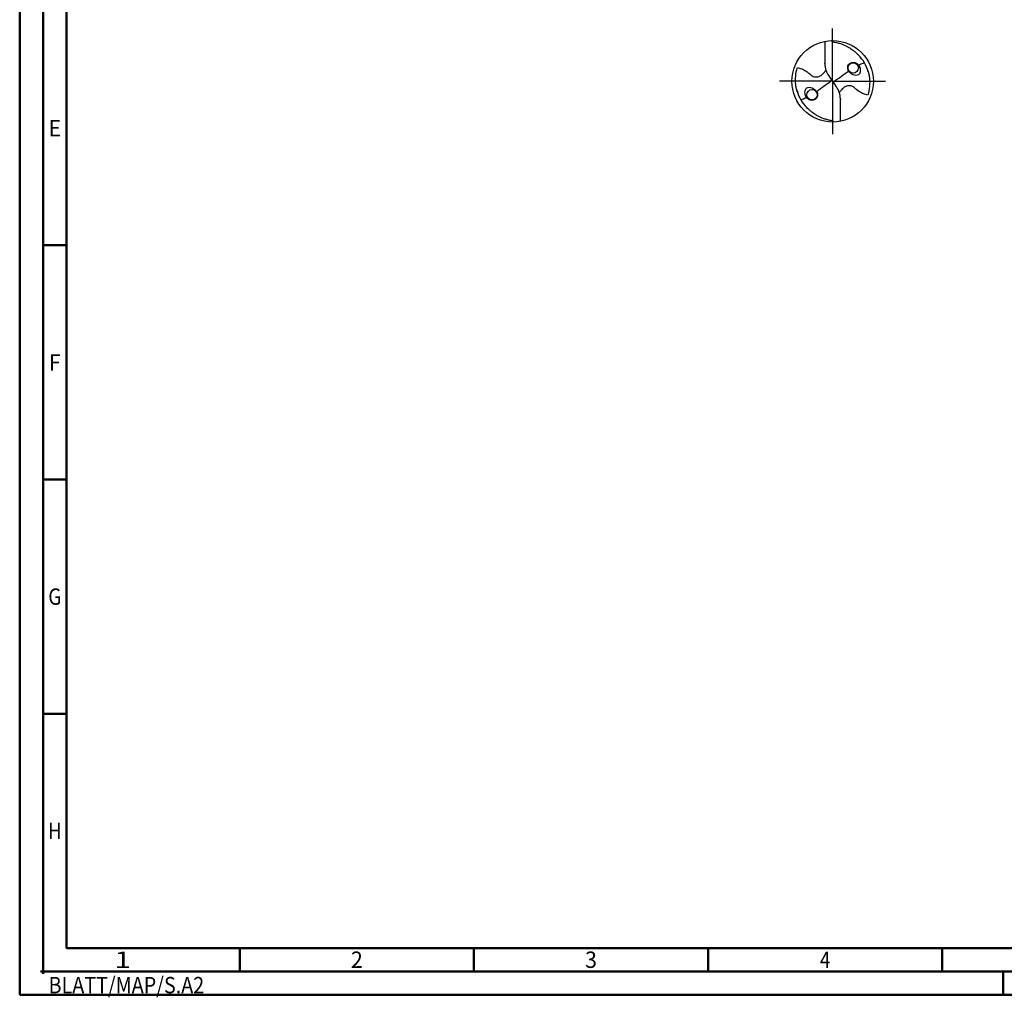
# Model space of a CAD drawing. Units: millimetres. Extents: x -231 to 363, y -196 to 225.
# Drawn here: x -231 to -21, y -196 to 13 of the extents above; entities that cross this region are included whole.
import ezdxf
from ezdxf.enums import TextEntityAlignment as Align

# ---------------------------------------------------------------- set-up
doc = ezdxf.new("R2010")
doc.units = ezdxf.units.MM
doc.linetypes.add('GEN7', pattern=[15, 10, -2.5, 0, -2.5])
doc.layers.get('0').update_dxf_attribs({"linetype": 'CONTINUOUS'})
doc.layers.add('AM_0', color=7, linetype='CONTINUOUS')
doc.layers.add('AM_7', color=4, linetype='GEN7')
doc.layers.add('AM_BOR', color=7, linetype='CONTINUOUS', lineweight=50)
doc.styles.get("Standard").update_dxf_attribs({"font": 'ISOCP.SHX'})

# ---------------------------------------------------------------- blocks, each defined once
blk = doc.blocks.new('MEGA_DRILL_STEEL_PLUS_grosser_6')
at = {"layer": 'AM_0'}
for p, q in [((-0.095, 0.491), (-0.095, 0.221)), ((-0.095, 0.214), (-0.095, 0.221)), ((-0.047, 0.066), (-0.013, 0.016)), ((-0.013, 0.009), (0.013, -0.009)), ((0.047, -0.066), (0.013, -0.016)), ((0.095, -0.214), (0.095, -0.221)), ((0.095, -0.491), (0.095, -0.221))]:
    blk.add_line(p, q, dxfattribs=at)
for centre, radius in [((0, 0), 0.5), ((0.253, 0.164), 0.0632), ((-0.253, -0.164), 0.0632)]:
    blk.add_circle(centre, radius, dxfattribs=at)
for centre, radius, start, end in [((0, 0), 0.452, 15.1112, 45.5681), ((0.181, 0.221), 0.276, 181.6, 214.1692), ((0, 0), 0.452, 195.1112, 225.5681), ((-0.181, -0.221), 0.276, 1.6, 34.1692)]:
    blk.add_arc(centre, radius, start, end, dxfattribs=at)
for points, knots in [([(-0.016, 0.5), (-0.015, 0.498), (-0.013, 0.495), (-0.007, 0.487), (0.02, 0.481), (0.058, 0.474), (0.117, 0.457), (0.17, 0.433), (0.215, 0.407), (0.247, 0.384), (0.281, 0.358), (0.304, 0.336), (0.316, 0.323)], [0, 0, 0, 0, 0.0047069, 0.0134221, 0.0271291, 0.0830634, 0.1336578, 0.2092931, 0.2577908, 0.2879648, 0.3292566, 0.3839739, 0.3839739, 0.3839739, 0.3839739]), ([(-0.434, -0.127), (-0.438, -0.112), (-0.447, -0.082), (-0.454, -0.037), (-0.456, 0.029), (-0.452, 0.099), (-0.438, 0.152), (-0.433, 0.17)], [0, 0, 0, 0, 0.0462702, 0.0931625, 0.1362538, 0.2447372, 0.3011462, 0.3011462, 0.3011462, 0.3011462]), ([(-0.433, 0.17), (-0.424, 0.168), (-0.397, 0.16), (-0.35, 0.143), (-0.303, 0.111), (-0.269, 0.078), (-0.237, 0.059), (-0.209, 0.054), (-0.175, 0.054), (-0.14, 0.071), (-0.107, 0.101), (-0.091, 0.126), (-0.082, 0.139)], [0, 0, 0, 0, 0.0280808, 0.0839632, 0.1499254, 0.1969361, 0.2261504, 0.2579352, 0.2830569, 0.3257887, 0.371347, 0.4156591, 0.4156591, 0.4156591, 0.4156591]), ([(0.013, -0.016), (0.013, -0.015), (0.012, -0.013), (0.012, -0.01), (0.015, -0.006), (0.023, 0.002), (0.047, 0.021), (0.1, 0.058), (0.148, 0.093), (0.18, 0.116), (0.196, 0.126)], [0, 0, 0, 0, 0.212146, 0.327912, 0.574557, 1.062215, 2.540188, 6.452407, 13.422954, 13.836333, 13.836333, 13.836333, 13.836333]), ([(0.218, 0.223), (0.212, 0.219), (0.2, 0.211), (0.187, 0.191), (0.183, 0.162), (0.189, 0.133), (0.207, 0.11), (0.225, 0.093), (0.251, 0.077), (0.284, 0.07), (0.314, 0.076), (0.332, 0.094), (0.339, 0.119), (0.341, 0.147), (0.333, 0.175), (0.322, 0.198), (0.304, 0.214), (0.286, 0.227), (0.262, 0.233), (0.238, 0.232), (0.224, 0.226), (0.218, 0.223)], [0, 0, 0, 0, 0.021744, 0.0448729, 0.0654918, 0.1106407, 0.1268849, 0.1534873, 0.18357, 0.2184403, 0.2532448, 0.2683487, 0.2925927, 0.3277477, 0.3512925, 0.3808387, 0.4010146, 0.4228515, 0.4486629, 0.472469, 0.4930549, 0.4930549, 0.4930549, 0.4930549]), ([(0.319, 0.199), (0.331, 0.206), (0.351, 0.215), (0.371, 0.223), (0.389, 0.23)], [24.760051, 24.760051, 24.760051, 24.760051, 25.188734, 28.916166, 28.916166, 28.916166, 28.916166]), ([(0.434, 0.127), (0.438, 0.112), (0.447, 0.082), (0.454, 0.037), (0.456, -0.029), (0.452, -0.099), (0.438, -0.152), (0.433, -0.17)], [0, 0, 0, 0, 0.0462702, 0.0931625, 0.1362538, 0.2447372, 0.3011462, 0.3011462, 0.3011462, 0.3011462]), ([(-0.013, 0.016), (-0.013, 0.015), (-0.012, 0.013), (-0.012, 0.01), (-0.015, 0.006), (-0.023, -0.002), (-0.047, -0.021), (-0.1, -0.058), (-0.148, -0.093), (-0.18, -0.116), (-0.196, -0.126)], [0, 0, 0, 0, 0.212146, 0.327912, 0.574557, 1.062215, 2.540188, 6.452407, 13.422954, 13.870038, 13.870038, 13.870038, 13.870038]), ([(-0.218, -0.223), (-0.212, -0.219), (-0.2, -0.211), (-0.187, -0.191), (-0.183, -0.162), (-0.189, -0.133), (-0.207, -0.11), (-0.225, -0.093), (-0.251, -0.077), (-0.284, -0.07), (-0.314, -0.076), (-0.332, -0.094), (-0.339, -0.119), (-0.341, -0.147), (-0.333, -0.175), (-0.322, -0.198), (-0.304, -0.214), (-0.286, -0.227), (-0.262, -0.233), (-0.238, -0.232), (-0.224, -0.226), (-0.218, -0.223)], [0, 0, 0, 0, 0.021744, 0.0448729, 0.0654918, 0.1106407, 0.1268849, 0.1534873, 0.18357, 0.2184403, 0.2532448, 0.2683487, 0.2925927, 0.3277477, 0.3512925, 0.3808387, 0.4010146, 0.4228515, 0.4486629, 0.472469, 0.4930549, 0.4930549, 0.4930549, 0.4930549]), ([(0.433, -0.17), (0.424, -0.168), (0.397, -0.16), (0.35, -0.143), (0.303, -0.111), (0.269, -0.078), (0.237, -0.059), (0.209, -0.054), (0.175, -0.054), (0.14, -0.071), (0.107, -0.101), (0.091, -0.126), (0.082, -0.139)], [0, 0, 0, 0, 0.0280808, 0.0839632, 0.1499254, 0.1969361, 0.2261504, 0.2579352, 0.2830569, 0.3257887, 0.371347, 0.4156591, 0.4156591, 0.4156591, 0.4156591]), ([(-0.319, -0.199), (-0.33, -0.205), (-0.35, -0.215), (-0.371, -0.223), (-0.389, -0.23)], [24.660055, 24.660055, 24.660055, 24.660055, 25.188734, 28.916166, 28.916166, 28.916166, 28.916166]), ([(0.016, -0.5), (0.015, -0.498), (0.013, -0.495), (0.007, -0.487), (-0.02, -0.481), (-0.058, -0.474), (-0.117, -0.457), (-0.17, -0.433), (-0.215, -0.407), (-0.247, -0.384), (-0.281, -0.358), (-0.304, -0.336), (-0.316, -0.323)], [0, 0, 0, 0, 0.0047069, 0.0134221, 0.0271291, 0.0830634, 0.1336578, 0.2092931, 0.2577908, 0.2879648, 0.3292566, 0.3839739, 0.3839739, 0.3839739, 0.3839739])]:
    blk.add_open_spline(points, degree=3, knots=knots, dxfattribs=at)
at = {"layer": 'AM_7'}
for q in [(0, 0.65), (-0.65, 0), (0.65, 0), (0, -0.65)]:
    blk.add_line((0, 0), q, dxfattribs=at)
blk = doc.blocks.new('*U12')
at = {"color": 0, "linetype": 'ByBlock'}
for p, q in [((-0.53, 0), (0.53, 0)), ((0, -0.53), (0, 0.53))]:
    blk.add_line(p, q, dxfattribs=at)
at = {"color": 0, "linetype": 'ByBlock', "width": 0.883178}
blk.add_text('BLATT/MAP/S.A2', height=3.5, dxfattribs=at).set_placement((1.17, -1.17), align=Align.TOP_LEFT)
blk = doc.blocks.new('A2')
at = {"layer": 'AM_BOR', "color": 1}
for p, q in [((10, 160), (5, 160)), ((10, 110), (5, 110)), ((10, 60), (5, 60)), ((47, 10), (47, 5)), ((97, 10), (97, 5)), ((147, 10), (147, 5)), ((197, 10), (197, 5)), ((210, 5), (210, 0))]:
    blk.add_line(p, q, dxfattribs=at)
for points in [[(0, 0), (594, 0), (594, 420), (0, 420)], [(10, 410), (10, 10), (584, 10), (584, 410)]]:
    blk.add_lwpolyline(points, close=True, dxfattribs=at)
at = {"layer": 'AM_BOR', "color": 7}
blk.add_lwpolyline([(5, 5), (589, 5), (589, 415), (5, 415)], close=True, dxfattribs=at)
at = {"layer": 'AM_BOR', "color": 1}
blk.add_blockref('*U12', (5, 5), dxfattribs=at)
at = {"layer": 'AM_BOR', "color": 2}
for s, width, p in [('E', 0.964286, (7.5, 185)), ('F', 0.964286, (7.5, 135)), ('G', 0.84375, (7.5, 85)), ('H', 0.84375, (7.5, 35)), ('1', 1.35, (22, 7.5)), ('2', 0.964286, (72, 7.5)), ('3', 0.964286, (122, 7.5)), ('4', 0.84375, (172, 7.5))]:
    blk.add_text(s, height=3.5, dxfattribs=dict(at, width=width)).set_placement(p, align=Align.MIDDLE_CENTER)
blk = doc.blocks.new('MAPAL_FRAME-Model')
blk.add_blockref('A2', (0, 0))

msp = doc.modelspace()

# ---------------------------------------------------------------- block references
at = {"layer": 'AM_0'}
msp.add_blockref('MAPAL_FRAME-Model', (-231, -195), dxfattribs=at)
at = {"layer": 'AM_0', "xscale": 17.4, "yscale": 17.4, "zscale": 17.4}
msp.add_blockref('MEGA_DRILL_STEEL_PLUS_grosser_6', (-57.4, 0), dxfattribs=at)

doc.saveas('drawing.dxf')
